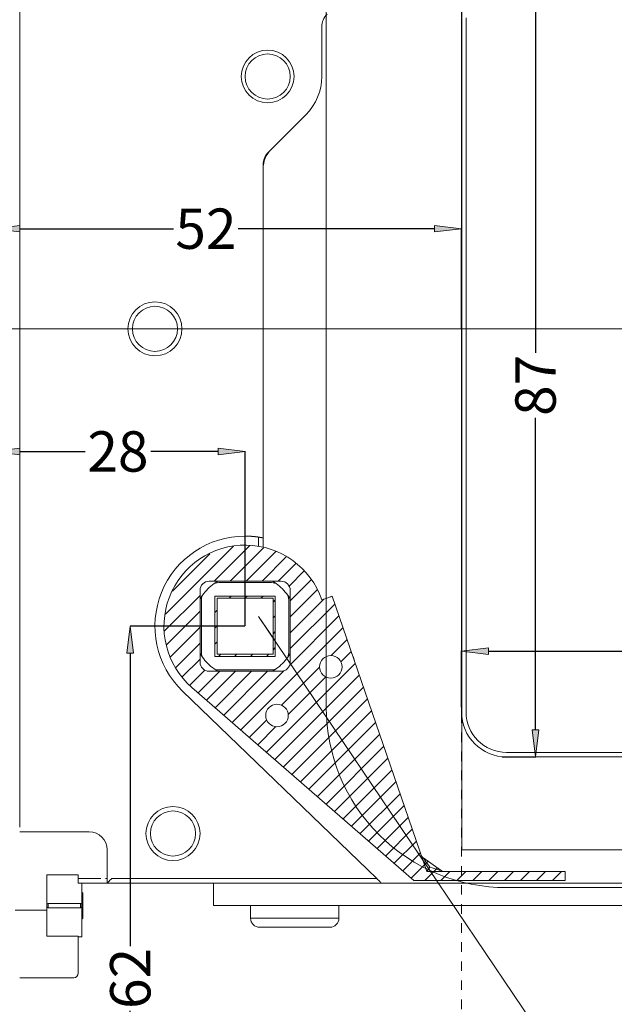
# Model space of a CAD drawing. Units: millimetres. Extents: x 392 to 1733, y -751 to 147.
# Drawn here: x 586 to 652, y -432 to -322 of the extents above; entities that cross this region are included whole.
import ezdxf

# ---------------------------------------------------------------- set-up
doc = ezdxf.new("R2010")
doc.units = ezdxf.units.MM
doc.header["$LTSCALE"] = 12.7
doc.header["$PDMODE"] = 1
doc.header["$PDSIZE"] = -2
doc.linetypes.add('VW-01 Short Dashed', pattern=[0.166624, 0.083312, -0.083312])
doc.layers.add('ISTRUZ-FORATURA MINI', color=7, linetype='Continuous')
doc.styles.add('Arial', font='Arial')
doc.dimstyles.new('Bonaiti', dxfattribs={"dimtxt": 4.475588, "dimasz": 2.999817, "dimexe": 0.025, "dimexo": 0.03, "dimgap": 0, "dimtad": 0, "dimdec": 4, "dimtxsty": 'Arial', "dimblk": 'VW_FILLEDARROW', "dimblk1": 'VW_FILLEDARROW', "dimblk2": 'VW_FILLEDARROW', "dimcen": 0, "dimadec": 4, "dimazin": 0, "dimtfac": 1, "dimtdec": 4, "dimtix": 1, "dimtmove": 0, "dimatfit": 0, "dimldrblk": 'VW_FILLEDARROW', "dimfxl": 1, "dimfrac": 2, "dimtolj": 1, "dimarcsym": 0})
pattern_1 = [(45, (2.6932, -354.6742), (-0.8838835, 0.8838835), [])]

# ---------------------------------------------------------------- blocks, each defined once
blk = doc.blocks.new('VW_FILLEDARROW')
at = {"linetype": 'Continuous', "lineweight": 0}
blk.add_hatch(color=0, dxfattribs=at).paths.add_polyline_path([(-1, 0.123), (0, 0), (-1, -0.123)])
at = {"color": 0, "linetype": 'Continuous', "lineweight": 20, "flags": 128}
blk.add_lwpolyline([(-1, 0.123), (0, 0), (-1, -0.123)], close=True, dxfattribs=at)
blk = doc.blocks.new('*D25')
at = {"layer": 'Defpoints', "color": 0}
for p in [(598.08, -389.6), (610.82, -389.6), (585.32, -451.6)]:
    blk.add_point(p, dxfattribs=at)
at = {"layer": 'ISTRUZ-FORATURA MINI', "color": 0, "linetype": 'Continuous', "lineweight": -2}
for p, q in [((610.79, -389.6), (598.06, -389.6)), ((598.08, -392.6), (598.08, -425.09)), ((598.08, -448.6), (598.08, -432.26)), ((585.35, -451.6), (598.11, -451.6))]:
    blk.add_line(p, q, dxfattribs=at)
at = {"layer": 'ISTRUZ-FORATURA MINI', "color": 0, "lineweight": -2, "xscale": 2.99981689453125, "yscale": 2.99981689453125, "zscale": 2.99981689453125}
for p, rotation in [((598.08, -389.6), 90), ((598.08, -451.6), 270)]:
    blk.add_blockref('VW_FILLEDARROW', p, dxfattribs=dict(at, rotation=rotation))
at = {"layer": 'ISTRUZ-FORATURA MINI', "color": 0, "lineweight": 18, "insert": (598.08, -428.68), "char_height": 4.476, "attachment_point": 5, "rotation": 90, "style": 'Arial'}
blk.add_mtext('\\A1;62', dxfattribs=at)
blk = doc.blocks.new('*D28')
at = {"layer": 'Defpoints', "color": 0}
for p in [(582.82, -356.6), (582.82, -370.21), (610.82, -389.6)]:
    blk.add_point(p, dxfattribs=at)
at = {"layer": 'ISTRUZ-FORATURA MINI', "color": 0, "linetype": 'Continuous', "lineweight": -2}
for p, q in [((582.82, -356.63), (582.82, -370.24)), ((585.82, -370.21), (593.07, -370.21)), ((607.82, -370.21), (600.35, -370.21)), ((610.82, -389.57), (610.82, -370.19))]:
    blk.add_line(p, q, dxfattribs=at)
at = {"layer": 'ISTRUZ-FORATURA MINI', "color": 0, "lineweight": -2, "xscale": 2.99981689453125, "yscale": 2.99981689453125, "zscale": 2.99981689453125, "rotation": 180}
blk.add_blockref('VW_FILLEDARROW', (582.82, -370.21), dxfattribs=at)
at = {"layer": 'ISTRUZ-FORATURA MINI', "color": 0, "lineweight": -2, "xscale": 2.99981689453125, "yscale": 2.99981689453125, "zscale": 2.99981689453125}
blk.add_blockref('VW_FILLEDARROW', (610.82, -370.21), dxfattribs=at)
at = {"layer": 'ISTRUZ-FORATURA MINI', "color": 0, "lineweight": 18, "insert": (596.71, -370.21), "char_height": 4.476, "attachment_point": 5, "style": 'Arial'}
blk.add_mtext('\\A1;28', dxfattribs=at)
blk = doc.blocks.new('*D75')
at = {"layer": 'Defpoints', "color": 0}
for p in [(582.82, -272.5), (634.82, -345.49), (634.82, -356.6)]:
    blk.add_point(p, dxfattribs=at)
at = {"layer": 'ISTRUZ-FORATURA MINI', "color": 0, "linetype": 'Continuous', "lineweight": -2}
for p, q in [((582.82, -272.53), (582.82, -345.51)), ((585.82, -345.49), (602.89, -345.49)), ((631.82, -345.49), (610.04, -345.49)), ((634.82, -356.57), (634.82, -345.46))]:
    blk.add_line(p, q, dxfattribs=at)
at = {"layer": 'ISTRUZ-FORATURA MINI', "color": 0, "lineweight": -2, "xscale": 2.99981689453125, "yscale": 2.99981689453125, "zscale": 2.99981689453125, "rotation": 180}
blk.add_blockref('VW_FILLEDARROW', (582.82, -345.49), dxfattribs=at)
at = {"layer": 'ISTRUZ-FORATURA MINI', "color": 0, "lineweight": -2, "xscale": 2.99981689453125, "yscale": 2.99981689453125, "zscale": 2.99981689453125}
blk.add_blockref('VW_FILLEDARROW', (634.82, -345.49), dxfattribs=at)
at = {"layer": 'ISTRUZ-FORATURA MINI', "color": 0, "lineweight": 18, "insert": (606.47, -345.49), "char_height": 4.476, "attachment_point": 5, "style": 'Arial'}
blk.add_mtext('\\A1;52', dxfattribs=at)
blk = doc.blocks.new('*D127')
at = {"color": 0, "linetype": 'Continuous', "lineweight": -2}
for p, q in [((-258.37, -112.83), (-258.37, -106.6)), ((-255.37, -106.62), (-239.13, -106.62)), ((-216.37, -106.62), (-231.72, -106.62)), ((-213.37, -113.33), (-213.37, -106.6))]:
    blk.add_line(p, q, dxfattribs=at)
at = {"layer": 'Defpoints', "color": 0}
for p in [(-258.37, -106.62), (-258.37, -112.86), (-213.37, -113.36)]:
    blk.add_point(p, dxfattribs=at)
at = {"color": 0, "lineweight": -2, "xscale": 2.99981689453125, "yscale": 2.99981689453125, "zscale": 2.99981689453125, "rotation": 180}
blk.add_blockref('VW_FILLEDARROW', (-258.37, -106.62), dxfattribs=at)
at = {"color": 0, "lineweight": -2, "xscale": 2.99981689453125, "yscale": 2.99981689453125, "zscale": 2.99981689453125}
blk.add_blockref('VW_FILLEDARROW', (-213.37, -106.62), dxfattribs=at)
at = {"color": 0, "lineweight": 18, "insert": (-235.43, -106.62), "char_height": 4.476, "attachment_point": 5, "style": 'Arial'}
blk.add_mtext('\\A1;45', dxfattribs=at)
blk = doc.blocks.new('*D128')
at = {"color": 0, "linetype": 'Continuous', "lineweight": -2}
for p, q in [((-253.84, -31.36), (-250.14, -31.36)), ((-250.16, -34.36), (-250.16, -73.53)), ((-250.16, -115.36), (-250.16, -80.73)), ((-253.84, -118.36), (-250.14, -118.36))]:
    blk.add_line(p, q, dxfattribs=at)
at = {"layer": 'Defpoints', "color": 0}
for p in [(-253.87, -31.36), (-250.16, -31.36), (-253.87, -118.36)]:
    blk.add_point(p, dxfattribs=at)
at = {"color": 0, "lineweight": -2, "xscale": 2.99981689453125, "yscale": 2.99981689453125, "zscale": 2.99981689453125}
for p, rotation in [((-250.16, -31.36), 90), ((-250.16, -118.36), 270)]:
    blk.add_blockref('VW_FILLEDARROW', p, dxfattribs=dict(at, rotation=rotation))
at = {"color": 0, "lineweight": 18, "insert": (-250.16, -77.13), "char_height": 4.476, "attachment_point": 5, "rotation": 90, "style": 'Arial'}
blk.add_mtext('\\A1;87', dxfattribs=at)
blk = doc.blocks.new('Group-10-1')
at = {"color": 1, "linetype": 'Continuous', "lineweight": 18, "true_color": 0xff0000}
for p, q in [((-258.368, -113.356), (-258.368, -36.356)), ((-257.868, -113.356), (-257.868, -36.356)), ((-218.368, -117.856), (-253.368, -117.856)), ((-218.368, -118.356), (-253.368, -118.356))]:
    blk.add_line(p, q, dxfattribs=at)
at = {"color": 5, "linetype": 'Continuous', "lineweight": 18, "true_color": 0x0000ff, "flags": 128}
blk.add_lwpolyline([(-273.368, -112.684), (-273.368, -36.028), (-273.368, -35.856, -0.4142136), (-253.368, -15.856), (-218.368, -15.856, -0.4142136), (-198.368, -35.856), (-198.368, -36.028), (-198.368, -112.684), (-198.368, -112.856, -0.4142136), (-218.368, -132.856), (-253.368, -132.856, -0.4142136), (-273.368, -112.856)], format="xyb", close=True, dxfattribs=at)
at = {"color": 1, "linetype": 'Continuous', "lineweight": 18, "true_color": 0xff0000}
for radius in [5, 4.5]:
    blk.add_arc((-253.368, -113.356), radius, 180, 270, dxfattribs=at)
at = {"color": 8, "linetype": 'Continuous', "lineweight": 18, "true_color": 0x808080}
dim = blk.add_linear_dim(base=(-250.161, -31.356), p1=(-253.868, -118.356), p2=(-253.868, -31.356), angle=270, dimstyle='Bonaiti', override={"dimgap": 0.396875, "dimdec": 2, "dimpost": '<>', "dimtxsty": 'Arial'}, dxfattribs=at)
dim.commit()
dim.dimension.update_dxf_attribs({"geometry": '*D128', "text_midpoint": (-250.161, -77.133), "dimtype": 160})
dim = blk.add_linear_dim(base=(-258.368, -106.621), p1=(-213.368, -113.356), p2=(-258.368, -112.856), dimstyle='Bonaiti', override={"dimgap": 0.396875, "dimdec": 2, "dimpost": '<>', "dimtxsty": 'Arial'}, dxfattribs=at)
dim.commit()
dim.dimension.update_dxf_attribs({"geometry": '*D127', "text_midpoint": (-235.429, -106.621), "dimtype": 160})

msp = doc.modelspace()

# ---------------------------------------------------------------- hatches: boundary and pattern name
at = {"layer": 'ISTRUZ-FORATURA MINI', "linetype": 'Continuous', "lineweight": 18, "true_color": 0x808080}
h = msp.add_hatch(dxfattribs=at)
h.set_pattern_fill('ANSI31', color=8, style=0, pattern_type=2)
h.set_pattern_definition(pattern_1)
h.paths.add_polyline_path([(611.6587259, -380.6420795), (609.6019959, -380.6847095), (607.6086859, -381.1932595), (605.7829159, -382.1411695), (604.2200959, -383.4788895), (603.0018659, -385.1365595), (602.1918759, -387.0275495), (601.8324459, -389.0530695), (601.9423459, -391.1072895), (602.5158459, -393.0828995), (603.5229759, -394.8766695), (604.9111259, -396.3948895), (629.5377659, -417.8025095), (646.3156559, -417.8025095), (646.3156559, -416.8024995), (632.8499059, -416.8024995), (632.8113859, -416.8009195), (632.7730959, -416.7963695), (632.7352759, -416.7888795), (632.6981459, -416.7784995), (632.6619259, -416.7652995), (632.6268359, -416.7493395), (632.5930759, -416.7307195), (632.5608459, -416.7095595), (630.5387559, -415.2672195), (630.5082659, -415.2436395), (630.4796859, -415.2177895), (630.4531759, -415.1898195), (630.4288959, -415.1598895), (630.4070059, -415.1281695), (630.3876159, -415.0948695), (630.3708459, -415.0601695), (630.3568059, -415.0242795), (630.8598759, -416.4852895), (620.4599459, -386.2817095), (620.4508659, -386.2848395), (620.4239559, -386.2940995), (620.3802759, -386.3091395), (620.3214759, -386.3293895), (620.2498359, -386.3540595), (620.1681059, -386.3821995), (620.0794159, -386.4127395), (619.9871859, -386.4444895), (619.8156559, -386.5035595), (619.3253259, -386.6723895), (618.4376659, -384.8165895), (617.1517859, -383.2108395), (615.5348759, -381.9390195), (613.6713959, -381.0675895)])
h.paths.add_polyline_path([(631.2925759, -416.3489995), (631.2807859, -416.3655295), (631.2693659, -416.3815495), (631.2582959, -416.3970695), (631.2475859, -416.4120895), (631.2394259, -416.4235295), (631.2372359, -416.4265995), (631.2272459, -416.4406095), (631.2176159, -416.4541095), (631.2083359, -416.4671095), (631.1982759, -416.4812195), (631.1867159, -416.4974195), (631.1752659, -416.5134695), (631.1639259, -416.5293595), (631.1617459, -416.5324195), (631.1555359, -416.5411295), (631.1497659, -416.5492195), (631.1442659, -416.5569195), (631.1388859, -416.5644695), (631.1336159, -416.5718595), (631.1284559, -416.5790995), (631.1234059, -416.5861695), (631.1197059, -416.5913595), (631.1136459, -416.5998595), (631.1184659, -416.5930895), (631.1234059, -416.5861695), (631.1305959, -416.5760895), (631.1415959, -416.5606695), (631.1527059, -416.5450895), (631.1617459, -416.5324195), (631.1684059, -416.5230795), (631.1755059, -416.5131295), (631.1830459, -416.5025495), (631.1910359, -416.4913595), (631.1994659, -416.4795395), (631.2083359, -416.4671095), (631.2099159, -416.4648995), (631.2215959, -416.4485295), (631.2333159, -416.4320895), (631.2372359, -416.4265995), (631.2394259, -416.4235295), (631.2450859, -416.4155995), (631.2568959, -416.3990395), (631.2687459, -416.3824195), (631.2806359, -416.3657395)])
h.paths.add_polyline_path([(614.3511859, -398.2519995), (614.5950559, -398.2760195), (614.8295459, -398.3471495), (615.0456559, -398.4626595), (615.2350759, -398.6181195), (615.3905259, -398.8075395), (615.5060359, -399.0236495), (615.5771759, -399.2581395), (615.6011859, -399.5019995), (615.5771759, -399.7458595), (615.5060359, -399.9803495), (615.3905259, -400.1964595), (615.2350759, -400.3858795), (615.0456559, -400.5413395), (614.8295459, -400.6568495), (614.5950559, -400.7279795), (614.3511859, -400.7519995), (614.1073259, -400.7279795), (613.8728359, -400.6568495), (613.6567259, -400.5413395), (613.4673059, -400.3858795), (613.3118559, -400.1964595), (613.1963359, -399.9803495), (613.1252059, -399.7458595), (613.1011859, -399.5019995), (613.1252059, -399.2581395), (613.1963359, -399.0236495), (613.3118559, -398.8075395), (613.4673059, -398.6181195), (613.6567259, -398.4626595), (613.8728359, -398.3471495), (614.1073259, -398.2760195)])
h.paths.add_polyline_path([(606.8156559, -384.6024995), (614.8156559, -384.6024995), (615.0107459, -384.6217195), (615.1983359, -384.6786295), (615.3712259, -384.7710395), (615.5227659, -384.8953995), (615.6471259, -385.0469295), (615.7395359, -385.2198195), (615.7964459, -385.4074095), (615.8156559, -385.6024995), (615.8156559, -393.6024995), (615.7964459, -393.7975995), (615.7395359, -393.9851895), (615.6471259, -394.1580795), (615.5227659, -394.3096095), (615.3712259, -394.4339695), (615.1983359, -394.5263795), (615.0107459, -394.5832895), (614.8156559, -394.6024995), (606.8156559, -394.6024995), (606.6205659, -394.5832895), (606.4329759, -394.5263795), (606.2600859, -394.4339695), (606.1085459, -394.3096095), (605.9841859, -394.1580795), (605.8917759, -393.9851895), (605.8348659, -393.7975995), (605.8156559, -393.6024995), (605.8156559, -385.6024995), (605.8348659, -385.4074095), (605.8917759, -385.2198195), (605.9841859, -385.0469295), (606.1085459, -384.8953995), (606.2600859, -384.7710395), (606.4329759, -384.6786295), (606.6205659, -384.6217195)])
h.paths.add_polyline_path([(620.4206059, -392.8569195), (620.7228959, -392.9206995), (621.0003059, -393.0566795), (621.2358959, -393.2565395), (621.4152759, -393.5080795), (621.5274759, -393.7959295), (621.5656559, -394.1024995), (621.5274759, -394.4090795), (621.4152759, -394.6969295), (621.2358959, -394.9484695), (621.0003059, -395.1483295), (620.7228959, -395.2843095), (620.4206059, -395.3480895), (620.1119059, -395.3357895), (619.8156559, -395.2481495), (619.6554659, -395.1639395), (619.5091059, -395.0574795), (619.3796559, -394.9309995), (619.2698259, -394.7871595), (619.1819259, -394.6289595), (619.1177859, -394.4597295), (619.0787559, -394.2830095), (619.0656559, -394.1024995), (619.0787559, -393.9219995), (619.1177859, -393.7452795), (619.1819259, -393.5760495), (619.2698259, -393.4178495), (619.3796559, -393.2740095), (619.5091059, -393.1475295), (619.6554659, -393.0410695), (619.8156559, -392.9568595), (620.1119059, -392.8692195)])
h = msp.add_hatch(dxfattribs=at)
h.set_pattern_fill('ANSI31', color=8, style=0, pattern_type=2)
h.set_pattern_definition(pattern_1)
h.paths.add_polyline_path([(607.4656559, -386.2525095), (607.4656559, -392.9525095), (614.1656559, -392.9525095), (614.1656559, -386.2525095)])
h.paths.add_polyline_path([(607.7156559, -386.5024995), (613.9156559, -386.5024995), (613.9156559, -392.7024995), (607.7156559, -392.7024995)])

# ---------------------------------------------------------------- linework, layer by layer
at = {"layer": 'ISTRUZ-FORATURA MINI', "color": 7, "linetype": 'VW-01 Short Dashed', "lineweight": 5}
msp.add_line((634.8156607, -540), (634.8156607, 147), dxfattribs=at)
at = {"layer": 'ISTRUZ-FORATURA MINI', "color": 7, "linetype": 'Continuous', "lineweight": 18}
for p, q in [((585.8156607, -303.3025086), (585.8156607, -411.9025104)), ((634.8602521, -414.402508), (634.8602521, -316.4025105)), ((619.3156625, -323.1025085), (619.3156625, -328.6025084)), ((617.5583015, -332.8451503), (613.4014475, -337.0020043)), ((612.8156605, -338.4162176), (612.8156605, -379.8045505)), ((612.3156614, -380.7283889), (612.3156614, -379.7156501)), ((612.8156605, -379.8045505), (612.8156605, -380.827545)), ((605.8156613, -393.6025098), (605.8156613, -385.6025085)), ((606.8156614, -384.6025102), (614.8156609, -384.6025102)), ((607.7788036, -384.6025102), (607.3801789, -384.8675366)), ((608.0656602, -384.752509), (613.5656602, -384.752509)), ((614.2511434, -384.8675366), (613.8525169, -384.6025102)), ((615.815661, -385.6025085), (615.815661, -393.6025098)), ((606.0806896, -386.1670259), (605.8156613, -386.5656525)), ((614.165661, -386.2525102), (607.4656612, -386.2525102)), ((607.4656612, -386.2525102), (607.4656612, -392.95251)), ((607.7156599, -386.5025088), (607.7156599, -392.7025095)), ((613.9156605, -386.5025088), (607.7156599, -386.5025088)), ((613.9156605, -392.7025095), (613.9156605, -386.5025088)), ((614.165661, -392.95251), (614.165661, -386.2525102)), ((615.815661, -386.5656525), (615.5506327, -386.1670259)), ((619.9871908, -386.4444986), (619.3253297, -386.6723951)), ((620.4599488, -386.2817146), (630.9691045, -416.8025076)), ((605.9656601, -392.352511), (605.9656601, -386.8525091)), ((615.6656604, -386.8525091), (615.6656604, -392.352511)), ((605.8156613, -392.6393658), (606.0806896, -393.0379905)), ((607.4656612, -392.95251), (614.165661, -392.95251)), ((607.7156599, -392.7025095), (613.9156605, -392.7025095)), ((615.5506327, -393.0379905), (615.815661, -392.6393658)), ((607.3801789, -394.3374798), (607.7788036, -394.6025081)), ((613.8525169, -394.6025081), (614.2511434, -394.3374798)), ((614.8156609, -394.6025081), (606.8156614, -394.6025081)), ((613.5656602, -394.4525093), (608.0656602, -394.4525093)), ((604.9111291, -396.3948943), (629.5377734, -417.8025097)), ((603.8690779, -396.7959069), (625.4149425, -417.60251)), ((593.5156607, -412.4025077), (585.8156607, -412.4025077)), ((595.5156611, -418.102511), (595.5156611, -414.402508)), ((634.8602521, -414.402508), (677.8602536, -414.402508)), ((630.5387589, -415.2672224), (632.560854, -416.7095654)), ((588.8247642, -417.2025107), (588.8156608, -417.2364853)), ((588.8156608, -417.2025107), (592.3156609, -417.2025107)), ((588.8156608, -417.2025107), (588.8156608, -421.1025059)), ((592.3156609, -417.2025107), (592.3156609, -417.60251)), ((646.3156614, -416.8025076), (630.9691045, -416.8025076)), ((646.3156614, -417.8025097), (646.3156614, -416.8025076)), ((592.3156609, -417.60251), (594.8156604, -417.60251)), ((592.3156609, -418.102511), (592.3156609, -417.60251)), ((594.8156604, -418.102511), (592.3156609, -418.102511)), ((592.7156607, -418.102511), (592.7156607, -423.5175744)), ((595.5156611, -418.102511), (594.8156604, -418.102511)), ((595.3156605, -417.60251), (595.5156611, -417.60251)), ((607.3156606, -418.102511), (595.5156611, -418.102511)), ((596.0156611, -417.60251), (625.4149425, -417.60251)), ((607.3156606, -420.6025123), (607.3156606, -418.102511)), ((607.3156606, -418.102511), (708.8156576, -418.102511)), ((629.5377734, -417.8025097), (646.3156614, -417.8025097)), ((592.8156605, -419.202511), (592.7156607, -419.1025093)), ((592.8156605, -419.202511), (592.8156605, -422.0025062)), ((588.9446741, -420.3525081), (592.5866474, -420.3525081)), ((708.3156641, -420.6025123), (607.3156606, -420.6025123)), ((611.4156611, -420.6025123), (611.4156611, -422.0025062)), ((611.4156611, -420.6025123), (611.4156611, -422.0025062)), ((621.2156612, -422.0025062), (621.2156612, -420.6025123)), ((621.2156612, -422.0025062), (621.2156612, -420.6025123)), ((585.3156607, -421.1025059), (585.8156607, -421.1025059)), ((585.8156607, -421.1025059), (588.8156608, -421.1025059)), ((588.8156608, -421.1025059), (588.8156608, -424.0025103)), ((592.5866474, -420.8525091), (588.9446741, -420.8525091)), ((592.7156607, -422.1025079), (592.8156605, -422.0025062)), ((611.4156611, -422.0025062), (618.3235581, -422.0025062)), ((611.4156611, -422.0025062), (619.2156608, -422.0025062)), ((621.2156612, -422.0025062), (619.2156608, -422.0025062)), ((619.945177, -422.0025062), (621.2156612, -422.0025062)), ((592.7156607, -423.5175744), (592.7156607, -423.9685357)), ((617.5523038, -423.0025083), (612.4156612, -423.0025083)), ((618.2156625, -423.0025083), (612.4156612, -423.0025083)), ((618.2156625, -423.0025083), (620.2156591, -423.0025083)), ((588.8156608, -423.9685357), (588.8247642, -424.0025103)), ((588.8156608, -424.0025103), (591.8156608, -424.0025103)), ((591.8156607, -424.0025093), (592.3156607, -424.0025093)), ((592.3156609, -424.0025103), (592.3156609, -428.1025126)), ((592.5866474, -424.0525111), (592.3156609, -424.0525111)), ((592.692372, -424.0525111), (592.5866474, -424.0525111)), ((592.6931069, -424.0527049), (592.7156607, -423.9685357)), ((591.8156608, -428.6025062), (585.8156607, -428.6025062))]:
    msp.add_line(p, q, dxfattribs=at)
at = {"layer": 'ISTRUZ-FORATURA MINI', "color": 6, "linetype": 'Continuous', "lineweight": 18, "true_color": 0xff00ff}
msp.add_line((582.8156607, -356.6025093), (717.7076547, -356.6025093), dxfattribs=at)
at = {"layer": 'ISTRUZ-FORATURA MINI', "color": 8, "linetype": 'Continuous', "lineweight": 18, "true_color": 0x808080}
msp.add_line((612.3141957, -388.5223868), (613.9910151, -391.0100115), dxfattribs=at)
at = {"layer": 'ISTRUZ-FORATURA MINI', "color": 7, "linetype": 'Continuous', "lineweight": 18, "flags": 128}
for points in [[(619.9871908, -386.4444986), (620.0794216, -386.4127405), (620.1681095, -386.3822043), (620.2498424, -386.3540597), (620.3214835, -386.3293927), (620.380276, -386.3091476), (620.4239625, -386.2941049), (620.4508665, -386.284842), (620.4599488, -386.2817146)], [(630.5387589, -415.2672224), (630.5528219, -415.2874023), (630.5945452, -415.3472714), (630.6625503, -415.4448591), (630.7545874, -415.5769355), (630.8676201, -415.7391347), (630.9979084, -415.9260958), (631.1411458, -416.1316424), (631.2926012, -416.3489796)], [(631.2926012, -416.3489796), (631.5474074, -416.4214253), (631.7883889, -416.4899409), (632.0075813, -416.5522613), (632.1977462, -416.6063301), (632.3525879, -416.6503556), (632.466999, -416.6828811), (632.5371946, -416.7028412), (632.560854, -416.7095654)], [(595.5156611, -418.102511), (595.5252676, -418.0929035), (595.5537205, -418.0644497), (595.5999262, -418.0182449), (595.6621069, -417.9560624), (595.7378756, -417.8802937), (595.8243191, -417.7938521), (595.9181153, -417.700053), (596.0156611, -417.60251)], [(625.4149425, -417.60251), (625.5159538, -417.700053), (625.6130832, -417.7938521), (625.7025982, -417.8802937), (625.7810603, -417.9560624), (625.8454482, -418.0182449), (625.8932959, -418.0644497), (625.9227592, -418.0929035), (625.9327094, -418.102511)]]:
    msp.add_lwpolyline(points, dxfattribs=at)
at = {"layer": 'ISTRUZ-FORATURA MINI', "color": 8, "linetype": 'Continuous', "lineweight": 18, "true_color": 0x808080, "flags": 128}
msp.add_lwpolyline([(612.3141957, -388.5223868), (646.8575705, -439.7687834)], dxfattribs=at)
at = {"layer": 'ISTRUZ-FORATURA MINI', "color": 7, "linetype": 'Continuous', "lineweight": 18}
for centre, radius in [((613.3156607, -328.6025093), 2.925), ((613.3156607, -328.6025093), 2.5), ((600.8156607, -356.6025093), 3), ((600.8156607, -356.6025093), 3), ((600.8156607, -356.6025093), 3), ((600.8156607, -356.6025093), 3), ((600.8156607, -356.6025093), 2.5), ((620.3156607, -394.1025093), 1.25), ((614.3511946, -399.5020042), 1.25), ((602.8156607, -412.6025093), 3), ((602.8156607, -412.6025093), 2.5)]:
    msp.add_circle(centre, radius, dxfattribs=at)
for centre, radius, start, end in [((621.3156607, -323.1025093), 2, 135, 180), ((613.3156607, -328.6025093), 6, 315, 0), ((615.8156607, -338.8304314), 3, 135, 180), ((614.8156607, -338.4162178), 2, 135, 180), ((610.8156607, -389.6025093), 10, 90, 226), ((610.8156607, -389.6025093), 9, 19, 229), ((606.8156607, -385.6025093), 1, 90, 180), ((610.8156607, -389.6025093), 5.85, 125.962950078, 144.037049922), ((608.0656607, -386.8525093), 2.1, 90, 109.051645003), ((613.5656607, -386.8525093), 2.1, 70.948354997, 90), ((610.8156607, -389.6025093), 5.85, 35.962950078, 54.037049922), ((614.8156607, -385.6025093), 1, 0, 90), ((608.0656607, -386.8525093), 2.1, 160.948354997, 180), ((613.5656607, -386.8525093), 2.1, 0, 19.051645003), ((608.0656607, -392.3525093), 2.1, 180, 199.051645003), ((610.8156607, -389.6025093), 5.85, 215.962950078, 234.037049922), ((610.8156607, -389.6025093), 5.85, 305.962950078, 324.037049922), ((613.5656607, -392.3525093), 2.1, 340.948354997, 0), ((619.8156607, -394.1025093), 3.2, 9.421732911, 28.578267089), ((606.8156607, -393.6025093), 1, 180, 270), ((608.0656607, -392.3525093), 2.1, 250.948354997, 270), ((613.5656607, -392.3525093), 2.1, 270, 289.051645003), ((614.8156607, -393.6025093), 1, 270, 0), ((593.5156607, -414.4025093), 2, 0, 90), ((630.8291095, -414.8601628), 0.5, 199, 234.5), ((632.8512048, -416.3025093), 0.5, 234.5, 270), ((612.4156607, -422.0025093), 1, 180, 270), ((620.2156607, -422.0025093), 1, 270, 0), ((591.8156607, -428.1025093), 0.5, 270, 0)]:
    msp.add_arc(centre, radius, start, end, dxfattribs=at)
for points, knots in [([(612.8156607, -379.8045503), (612.7870708, -379.7987397), (612.7399418, -379.7893524), (612.6649868, -379.7748842), (612.5444639, -379.7527849), (612.4112413, -379.730436), (612.2637289, -379.7075051), (612.0996633, -379.6849989), (611.9747315, -379.6697861), (611.8465932, -379.6554741), (611.676003, -379.639163), (611.5455253, -379.6291048), (611.4358028, -379.62152), (611.2850522, -379.613214), (611.1089445, -379.6063471), (611.0126928, -379.6044503), (610.9141859, -379.6025091), (610.8156607, -379.6025093)], [0, 0, 0, 1, 2, 3, 4, 5, 6, 7, 8, 9, 10, 11, 12, 13, 14, 14, 15, 15, 15]), ([(631.2926012, -416.3489796), (631.1309486, -416.5756547), (630.9693106, -416.8022187), (630.9692076, -416.8023631), (630.9691045, -416.8025076)], [0, 0, 0, 1, 1, 2, 2, 2]), ([(588.9446741, -420.8525091), (588.9448668, -420.8507209), (588.9568747, -420.7532364), (588.9643503, -420.5042443), (588.9447552, -420.3531299), (588.9447146, -420.352819), (588.9446741, -420.3525081)], [0, 0, 0, 1, 2, 3, 3, 4, 4, 4]), ([(592.5866474, -420.3525081), (592.5864547, -420.3542968), (592.5744453, -420.4518001), (592.566972, -420.7007922), (592.5865664, -420.851888), (592.5866069, -420.8521986), (592.5866474, -420.8525091)], [0, 0, 0, 1, 2, 3, 3, 4, 4, 4])]:
    msp.add_open_spline(points, degree=2, knots=knots, dxfattribs=at)

# ---------------------------------------------------------------- block references
at = {"layer": 'ISTRUZ-FORATURA MINI', "color": 7}
msp.add_blockref('Group-10-1', (893.1836161, -285.7464513), dxfattribs=at)

# ---------------------------------------------------------------- dimensions: what is measured, and where the dimension line sits
at = {"layer": 'ISTRUZ-FORATURA MINI', "color": 8, "linetype": 'Continuous', "lineweight": 18, "true_color": 0x808080}
for base, p1, p2, picture, middle in [((634.8156607, -345.4855842), (582.8156607, -272.5025087), (634.8156607, -356.6025093), '*D75', (606.4691502, -345.4855842)), ((582.8156607, -370.2142355), (610.8156607, -389.6025093), (582.8156607, -356.6025093), '*D28', (596.7111597, -370.2142355))]:
    dim = msp.add_linear_dim(base=base, p1=p1, p2=p2, dimstyle='Bonaiti', override={"dimgap": 0.396875, "dimdec": 2, "dimpost": '<>', "dimtxsty": 'Arial'}, dxfattribs=at)
    dim.commit()
    dim.dimension.update_dxf_attribs({"geometry": picture, "text_midpoint": middle, "dimtype": 160})
dim = msp.add_linear_dim(base=(598.0837084, -389.6025093), p1=(585.3156607, -451.6025081), p2=(610.8156607, -389.6025093), angle=270, dimstyle='Bonaiti', override={"dimgap": 0.396875, "dimdec": 2, "dimpost": '<>', "dimtxsty": 'Arial'}, dxfattribs=at)
dim.commit()
dim.dimension.update_dxf_attribs({"geometry": '*D25', "text_midpoint": (598.0837084, -428.6753266), "dimtype": 160})

doc.saveas('drawing.dxf')
